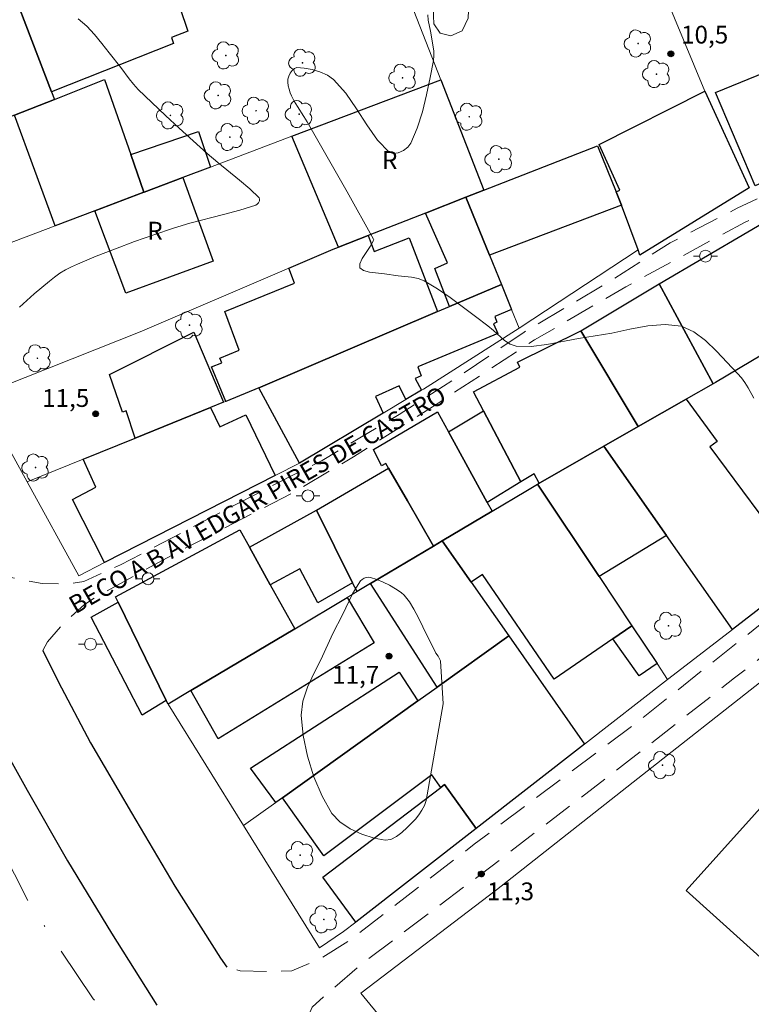
# Model space of a CAD drawing. Units: metres. Extents: x 284571 to 285086, y 1661596 to 1662161.
# Drawn here: x 284606 to 284668, y 1662023 to 1662106 of the extents above; entities that cross this region are included whole.
import ezdxf

# ---------------------------------------------------------------- set-up
doc = ezdxf.new("R2010")
doc.units = ezdxf.units.M
doc.header["$MEASUREMENT"] = 0
doc.linetypes.add('DASHDOT', pattern=[1, 0.5, -0.25, 0, -0.25])
doc.linetypes.add('HIDDEN', pattern=[0.375, 0.25, -0.125])
for name, color, linetype, lineweight in [('Acostamento_S_Mfio', 1, 'DASHDOT', 9), ('Edificacoes', 7, 'Continuous', 30), ('Muro_Grade', 8, 'Continuous', 20), ('Nao_Pavimentada_S_Mfio', 10, 'HIDDEN', 15), ('Pavimentacao_Asfaltica_Mfio', 10, 'Continuous', 30), ('Poste', 7, 'Continuous', 9), ('Topon_de_Vias', 7, 'Continuous', 9), ('Topon_Fundacao_Const_Ruinas', 7, 'Continuous', 9)]:
    doc.layers.add(name, color=color, linetype=linetype, lineweight=lineweight)
for name, color, linetype, lineweight, true_color in [('Arvores_Isoladas', 7, 'Continuous', 18, 0x00ff33), ('Curvas_Intermediarias', 7, 'Continuous', 9, 0x783c14), ('Pto_Cotado', 7, 'Continuous', 9, 0x783c14), ('Topon_Pto_Cotado', 7, 'Continuous', 9, 0x783c14), ('Vegetacao', 7, 'Orla8', 9, 0x00ff33)]:
    doc.layers.add(name, color=color, linetype=linetype, lineweight=lineweight, true_color=true_color)
doc.styles.add('Arial', font='arial.ttf', dxfattribs={"height": 1.5})
doc.styles.get("Standard").update_dxf_attribs({"font": 'arial.ttf'})
doc.linetypes.add('Orla8', pattern='A,6,-0.5,["V",Standard,S=1,R=0,X=-0.5,Y=-1],-0.5,6,-0.5,["V",Standard,S=1,R=0,X=-0.5,Y=-1],-0.5', length=14)

# ---------------------------------------------------------------- blocks, each defined once
blk = doc.blocks.new('Cotas')
at = {"layer": 'Pto_Cotado'}
blk.add_hatch(color=256, dxfattribs=at).paths.add_polyline_path([(0, 0.24, 1), (0, -0.24, 1)])
at = {"layer": 'Pto_Cotado', "lineweight": -3}
blk.add_lwpolyline([(0, -0.24, -1), (0, 0.24, -1)], format="xyb", close=True, dxfattribs=at)
blk = doc.blocks.new('Poste')
at = {"layer": 'Poste'}
for points in [[(-0.5, 0), (-1, 0)], [(0.5, 0), (1, 0)]]:
    blk.add_lwpolyline(points, dxfattribs=at)
blk.add_lwpolyline([(0, 0.5, 1), (0, -0.5, 1)], format="xyb", close=True, dxfattribs=at)
blk = doc.blocks.new('Arvore')
at = {"layer": 'Arvores_Isoladas'}
blk.add_lwpolyline([(-0.718, 0.493, 0.872324), (-0.722, -0.551, 0.862983), (0.284, -0.827, 0.900105), (0.89, 0.029, 0.863155), (0.262, 0.861, 0.882486)], format="xyb", close=True, dxfattribs=at)
blk.add_circle((0, 0), 0.0286, dxfattribs=at)

msp = doc.modelspace()

# ---------------------------------------------------------------- linework, layer by layer
at = {"layer": 'Acostamento_S_Mfio', "ltscale": 10, "flags": 128}
msp.add_lwpolyline([(284587.203, 1662073.124), (284590.81, 1662064.254), (284595.334, 1662054.697), (284598.33, 1662048.8), (284602.279, 1662041.19), (284606.925, 1662032.005), (284612.336, 1662023.938), (284615.927, 1662019.578), (284621.429, 1662013.022), (284626.026, 1662006.662), (284631.448, 1661999.972), (284638.37, 1661991.943), (284644.482, 1661986.339), (284651.366, 1661980.75), (284666.31, 1661970.372), (284671.299, 1661967.699), (284681.188, 1661962.43), (284690.418, 1661957.593), (284699.184, 1661953.862), (284706.807, 1661950.29), (284715.259, 1661946.314), (284723.356, 1661942.688), (284731.872, 1661938.989)], dxfattribs=at)
at = {"layer": 'Curvas_Intermediarias', "flags": 128}
for points, elevation in [([(284611.06, 1662106.514), (284611.791, 1662105.897), (284612.45, 1662105.186), (284613.066, 1662104.419), (284613.667, 1662103.634), (284614.654, 1662102.41), (284615.366, 1662101.461), (284615.736, 1662100.999), (284616.134, 1662100.562), (284617.264, 1662099.45), (284618.417, 1662098.359), (284619.586, 1662097.283), (284621.946, 1662095.155), (284622.829, 1662094.4), (284624.656, 1662092.926), (284625.524, 1662092.183), (284626.312, 1662091.418), (284626.359, 1662091.304), (284626.339, 1662091.16), (284626.269, 1662091.012), (284626.167, 1662090.886), (284626.048, 1662090.81), (284624.697, 1662090.383), (284623.305, 1662090.01), (284620.481, 1662089.29), (284619.093, 1662088.873), (284617.455, 1662088.319), (284615.823, 1662087.739), (284614.201, 1662087.133), (284612.591, 1662086.499), (284610.997, 1662085.837), (284610.495, 1662085.607), (284610.004, 1662085.349), (284609.527, 1662085.064), (284609.07, 1662084.751), (284608.636, 1662084.411), (284607.369, 1662083.324), (284606.117, 1662082.207)], 12), ([(284640.535, 1662106.834), (284640.585, 1662106.382), (284640.774, 1662105.465), (284641.037, 1662103.798), (284641.062, 1662103.398), (284641.025, 1662103.003), (284640.749, 1662101.57), (284640.445, 1662100.114), (284640.088, 1662098.675), (284639.656, 1662097.296), (284639.125, 1662096.018), (284638.872, 1662095.691), (284638.487, 1662095.408), (284638.044, 1662095.214), (284637.617, 1662095.152), (284637.28, 1662095.269), (284636.305, 1662096.293), (284635.412, 1662097.561), (284634.539, 1662098.929), (284633.623, 1662100.256), (284632.603, 1662101.398), (284632.076, 1662101.772), (284631.45, 1662102.053), (284630.78, 1662102.246), (284630.116, 1662102.359), (284629.51, 1662102.398), (284629.302, 1662102.333), (284629.11, 1662102.163), (284628.946, 1662101.928), (284628.822, 1662101.668), (284628.751, 1662101.427), (284628.732, 1662101.156), (284628.766, 1662100.867), (284628.84, 1662100.572), (284628.941, 1662100.282), (284629.056, 1662100.009), (284629.283, 1662099.561), (284629.544, 1662099.127), (284630.102, 1662098.272), (284630.367, 1662097.838), (284633.735, 1662091.921), (284635.972, 1662087.94), (284635.986, 1662087.88), (284635.976, 1662087.822), (284635.694, 1662087.331), (284635.018, 1662086.31), (284634.812, 1662085.865), (284634.82, 1662085.521), (284635.112, 1662085.288), (284635.614, 1662085.155), (284636.892, 1662085.022), (284638.044, 1662084.855), (284639.176, 1662084.734), (284639.72, 1662084.62), (284640.227, 1662084.42), (284641.346, 1662083.763), (284642.429, 1662083.021), (284644.549, 1662081.426), (284645.614, 1662080.643), (284646.081, 1662080.256), (284646.994, 1662079.405), (284647.476, 1662079.083), (284648, 1662078.924), (284649.267, 1662078.909), (284650.574, 1662079.057), (284653.244, 1662079.559), (284656.064, 1662080.022), (284657.582, 1662080.353), (284659.088, 1662080.64), (284660.546, 1662080.763), (284661.917, 1662080.603), (284662.976, 1662080.144), (284663.961, 1662079.41), (284664.891, 1662078.509), (284666.661, 1662076.625), (284666.989, 1662076.256), (284667.279, 1662075.853), (284667.543, 1662075.426), (284668.038, 1662074.553)], 11), ([(284641.829, 1662048.786), (284640.397, 1662040.661), (284640.25, 1662040.238), (284640.043, 1662039.832), (284639.789, 1662039.447), (284639.501, 1662039.089), (284638.796, 1662038.372), (284638.361, 1662037.964), (284637.901, 1662037.608), (284637.429, 1662037.368), (284636.958, 1662037.31), (284636.01, 1662037.487), (284634.991, 1662037.807), (284633.996, 1662038.263), (284633.12, 1662038.851), (284632.46, 1662039.563), (284631.625, 1662041.013), (284630.928, 1662042.645), (284630.389, 1662044.38), (284630.031, 1662046.136), (284629.874, 1662047.834), (284630.002, 1662049.011), (284630.387, 1662050.184), (284630.924, 1662051.351), (284631.511, 1662052.513), (284632.53, 1662054.731), (284633.339, 1662056.292), (284634.207, 1662058.07), (284634.522, 1662058.635), (284634.872, 1662059.157), (284635, 1662059.28), (284635.165, 1662059.376), (284635.352, 1662059.438), (284635.541, 1662059.461), (284635.716, 1662059.439), (284636.248, 1662059.263), (284636.785, 1662059.042), (284637.316, 1662058.781), (284637.824, 1662058.487), (284638.298, 1662058.166), (284638.557, 1662057.938), (284638.786, 1662057.669), (284638.991, 1662057.373), (284639.356, 1662056.755), (284639.752, 1662056.029), (284640.125, 1662055.29), (284641.221, 1662053.058), (284641.409, 1662052.803), (284641.61, 1662052.43), (284641.829, 1662048.786)], 12)]:
    msp.add_lwpolyline(points, dxfattribs=dict(at, elevation=elevation))
at = {"layer": 'Edificacoes', "flags": 128}
for points in [[(284608.819, 1662100.364), (284605.506, 1662109.039), (284608.394, 1662110.148), (284609.062, 1662108.229), (284616.163, 1662110.948), (284616.236, 1662110.717), (284618.298, 1662111.484), (284620.308, 1662105.471), (284618.931, 1662104.921), (284619.116, 1662104.429), (284608.819, 1662100.364)], [(284608.819, 1662100.364), (284609.07, 1662099.708), (284605.685, 1662098.379), (284601.608, 1662096.779), (284598.029, 1662106.168), (284605.506, 1662109.039), (284608.819, 1662100.364)], [(284685.374, 1662100.31), (284668.151, 1662092.426), (284664.783, 1662100.297), (284682.222, 1662107.39), (284685.369, 1662100.322), (284685.374, 1662100.31)], [(284615.502, 1662095.07), (284616.612, 1662091.891), (284612.468, 1662090.324), (284609.114, 1662089.056), (284605.685, 1662098.379), (284609.07, 1662099.708), (284613.284, 1662101.403), (284615.502, 1662095.07)], [(284645.264, 1662092.062), (284643.76, 1662091.473), (284640.352, 1662090.139), (284635.506, 1662088.241), (284633.012, 1662087.265), (284629.091, 1662096.608), (284641.643, 1662101.354), (284645.264, 1662092.062)], [(284663.909, 1662100.41), (284667.624, 1662092.262), (284658.429, 1662086.603), (284658.263, 1662087.052), (284656.884, 1662090.795), (284656.429, 1662091.918), (284656.745, 1662092.062), (284654.986, 1662095.919), (284663.909, 1662100.41)], [(284619.884, 1662093.128), (284616.615, 1662091.892), (284616.612, 1662091.891), (284615.502, 1662095.07), (284621.203, 1662097.024), (284622.219, 1662094.011), (284619.884, 1662093.128)], [(284656.884, 1662090.795), (284645.741, 1662086.594), (284643.76, 1662091.473), (284645.264, 1662092.062), (284654.849, 1662095.819), (284656.429, 1662091.918), (284656.884, 1662090.795)], [(284612.468, 1662090.324), (284616.612, 1662091.891), (284616.615, 1662091.892), (284619.884, 1662093.128), (284622.46, 1662086.101), (284615.076, 1662083.399), (284612.468, 1662090.324)], [(284645.741, 1662086.594), (284646.741, 1662084.132), (284642.375, 1662082.27), (284641.134, 1662085.46), (284642.21, 1662085.948), (284640.352, 1662090.139), (284643.76, 1662091.473), (284645.741, 1662086.594)], [(284672.188, 1662089.164), (284676.106, 1662082.57), (284676.097, 1662082.564), (284671.178, 1662079.65), (284670.834, 1662079.446), (284670.747, 1662079.394), (284664.804, 1662075.873), (284664.587, 1662075.749), (284660.043, 1662084.175), (284671.251, 1662090.74), (284672.188, 1662089.164)], [(284641.357, 1662081.836), (284626.444, 1662075.477), (284626.289, 1662075.411), (284623.511, 1662074.279), (284622.296, 1662077.173), (284623.163, 1662077.523), (284623.006, 1662077.909), (284624.625, 1662078.579), (284623.418, 1662081.848), (284629.29, 1662084.226), (284628.838, 1662085.497), (284632.566, 1662087.09), (284633.012, 1662087.265), (284635.506, 1662088.241), (284636.009, 1662086.902), (284638.965, 1662088.068), (284641.357, 1662081.836)], [(284626.289, 1662075.411), (284626.444, 1662075.477), (284641.357, 1662081.836), (284642.375, 1662082.27), (284646.741, 1662084.132), (284647.604, 1662082.006), (284646.195, 1662081.419), (284646.374, 1662080.941), (284646.078, 1662080.808), (284646.446, 1662079.999), (284639.7, 1662077.177), (284639.97, 1662076.428), (284639.486, 1662076.215), (284640.011, 1662075.22), (284638.677, 1662074.422), (284638.122, 1662075.584), (284636.138, 1662074.688), (284636.781, 1662073.288), (284629.723, 1662069.071), (284626.289, 1662075.411)], [(284664.587, 1662075.749), (284662.318, 1662074.454), (284658.273, 1662072.145), (284653.432, 1662080.223), (284660.043, 1662084.175), (284664.587, 1662075.749)], [(284622.217, 1662073.754), (284615.87, 1662071.179), (284615.105, 1662073.467), (284614.804, 1662073.371), (284613.696, 1662076.552), (284620.807, 1662080.101), (284623.329, 1662074.206), (284622.217, 1662073.754)], [(284658.273, 1662072.145), (284655.377, 1662070.492), (284650.033, 1662067.442), (284649.924, 1662067.377), (284649.501, 1662068.164), (284648.392, 1662067.498), (284645.23, 1662073.489), (284644.393, 1662075.076), (284648.289, 1662077.17), (284648.094, 1662077.565), (284653.432, 1662080.223), (284658.273, 1662072.145)], [(284615.87, 1662071.179), (284622.217, 1662073.754), (284623.015, 1662072.144), (284625.192, 1662073.13), (284627.674, 1662068.027), (284613.28, 1662060.691), (284610.577, 1662066.018), (284612.565, 1662067.045), (284611.476, 1662069.396), (284615.87, 1662071.179)], [(284660.658, 1662062.984), (284655.377, 1662070.492), (284658.273, 1662072.145), (284662.318, 1662074.454), (284664.935, 1662070.905), (284664.322, 1662070.455), (284671.197, 1662061.183), (284670.584, 1662060.777), (284671.754, 1662059.335), (284666.226, 1662055.067), (284660.658, 1662062.984)], [(284642.286, 1662071.722), (284645.555, 1662065.752), (284645.958, 1662065.016), (284641.765, 1662062.521), (284641.011, 1662062.072), (284638.817, 1662065.893), (284637.228, 1662068.659), (284637.004, 1662069.05), (284636.638, 1662068.836), (284635.957, 1662070.211), (284641.362, 1662073.408), (284642.286, 1662071.722)], [(284648.392, 1662067.498), (284645.555, 1662065.752), (284642.286, 1662071.722), (284645.23, 1662073.489), (284648.392, 1662067.498)], [(284660.658, 1662062.984), (284654.977, 1662059.534), (284649.803, 1662067.304), (284649.924, 1662067.377), (284650.033, 1662067.442), (284655.377, 1662070.492), (284660.658, 1662062.984)], [(284641.011, 1662062.072), (284635.713, 1662058.919), (284634.579, 1662058.244), (284634.203, 1662059), (284631.167, 1662065.111), (284637.228, 1662068.659), (284638.817, 1662065.893), (284641.011, 1662062.072)], [(284654.977, 1662059.534), (284657.747, 1662055.374), (284656.144, 1662054.272), (284651.187, 1662050.863), (284645.153, 1662059.695), (284644.201, 1662059.038), (284641.765, 1662062.521), (284645.958, 1662065.016), (284648.809, 1662066.713), (284649.803, 1662067.304), (284654.977, 1662059.534)], [(284634.203, 1662059), (284631.277, 1662057.313), (284629.765, 1662060.178), (284627.258, 1662058.831), (284625.507, 1662061.99), (284631.167, 1662065.111), (284634.203, 1662059)], [(284625.507, 1662061.99), (284627.258, 1662058.831), (284629.319, 1662055.114), (284620.568, 1662049.906), (284618.647, 1662048.762), (284618.497, 1662049.067), (284614.425, 1662057.359), (284614.205, 1662057.808), (284624.701, 1662063.444), (284625.507, 1662061.99)], [(284644.201, 1662059.038), (284647.366, 1662054.513), (284641.326, 1662050.197), (284635.713, 1662058.919), (284641.011, 1662062.072), (284641.765, 1662062.521), (284644.201, 1662059.038)], [(284618.497, 1662049.067), (284616.461, 1662047.831), (284612.165, 1662056.103), (284614.425, 1662057.359), (284618.497, 1662049.067)], [(284620.568, 1662049.906), (284629.319, 1662055.114), (284633.748, 1662057.75), (284636.017, 1662053.933), (284622.863, 1662045.845), (284620.568, 1662049.906)], [(284656.144, 1662054.272), (284657.747, 1662055.374), (284659.87, 1662052.185), (284658.357, 1662051.139), (284656.144, 1662054.272)], [(284694.309, 1662044.567), (284674.267, 1662022.309), (284662.313, 1662033.071), (284682.356, 1662055.33), (284694.309, 1662044.567)], [(284628.286, 1662040.876), (284639.71, 1662049.041), (284641.326, 1662050.197), (284647.366, 1662054.513), (284653.747, 1662045.392), (284644.621, 1662038.293), (284641.951, 1662041.984), (284641.634, 1662041.743), (284640.872, 1662042.813), (284631.787, 1662035.988), (284628.286, 1662040.876)], [(284639.71, 1662049.041), (284628.286, 1662040.876), (284627.725, 1662040.476), (284625.602, 1662043.371), (284638.12, 1662051.475), (284639.71, 1662049.041)], [(284644.621, 1662038.293), (284634.463, 1662030.393), (284631.697, 1662034.199), (284641.634, 1662041.743), (284641.951, 1662041.984), (284644.621, 1662038.293)]]:
    msp.add_lwpolyline(points, close=True, dxfattribs=at)
at = {"layer": 'Muro_Grade', "flags": 128}
for points in [[(284641.643, 1662101.354), (284636.789, 1662113.813), (284636.712, 1662114.063), (284634.804, 1662120.288), (284623.067, 1662115.782), (284621.821, 1662115.303), (284608.394, 1662110.148), (284605.506, 1662109.039), (284598.029, 1662106.168), (284594.464, 1662104.799)], [(284663.909, 1662100.41), (284659.551, 1662110.911), (284664.409, 1662113.211)], [(284599.467, 1662085.408), (284609.114, 1662089.056), (284612.468, 1662090.324), (284616.612, 1662091.891), (284616.615, 1662091.892), (284619.884, 1662093.128), (284622.219, 1662094.011), (284629.091, 1662096.608), (284641.643, 1662101.354)], [(284645.264, 1662092.062), (284641.643, 1662101.354)], [(284643.76, 1662091.473), (284645.264, 1662092.062)], [(284602.749, 1662074.772), (284616.292, 1662080.135), (284628.838, 1662085.497), (284632.566, 1662087.09), (284633.012, 1662087.265), (284635.506, 1662088.241), (284640.352, 1662090.139), (284643.76, 1662091.473)], [(284643.76, 1662091.473), (284645.741, 1662086.594), (284646.741, 1662084.132)], [(284648.236, 1662080.452), (284658.263, 1662087.052)], [(284646.741, 1662084.132), (284642.375, 1662082.27), (284641.357, 1662081.836), (284626.444, 1662075.477), (284626.289, 1662075.411), (284623.511, 1662074.279), (284623.329, 1662074.206), (284622.217, 1662073.754), (284615.87, 1662071.179), (284611.476, 1662069.396), (284606.761, 1662067.483)], [(284646.741, 1662084.132), (284647.604, 1662082.006), (284648.236, 1662080.452)], [(284648.236, 1662080.452), (284640.168, 1662075.313), (284640.011, 1662075.22), (284638.677, 1662074.422), (284636.781, 1662073.288), (284629.723, 1662069.071), (284627.674, 1662068.027), (284613.28, 1662060.691), (284611.108, 1662059.584), (284606.761, 1662067.483)], [(284655.377, 1662070.492), (284658.273, 1662072.145), (284662.318, 1662074.454), (284664.587, 1662075.749), (284664.804, 1662075.873), (284670.747, 1662079.394), (284670.834, 1662079.446)], [(284606.761, 1662067.483), (284602.749, 1662074.772)], [(284649.803, 1662067.304), (284649.924, 1662067.377), (284650.033, 1662067.442), (284655.377, 1662070.492)], [(284666.226, 1662055.067), (284660.658, 1662062.984), (284655.377, 1662070.492)], [(284634.901, 1662024.42), (284646.338, 1662033.123), (284658.258, 1662042.51), (284668.911, 1662050.867), (284681.17, 1662060.428), (284691.431, 1662068.333)], [(284641.765, 1662062.521), (284645.958, 1662065.016), (284648.809, 1662066.713), (284649.803, 1662067.304)], [(284649.803, 1662067.304), (284654.977, 1662059.534), (284657.747, 1662055.374), (284659.87, 1662052.185), (284660.761, 1662050.847)], [(284680.278, 1662065.862), (284674.082, 1662061.133), (284671.754, 1662059.335), (284666.226, 1662055.067)], [(284618.647, 1662048.762), (284620.568, 1662049.906), (284629.319, 1662055.114), (284633.748, 1662057.75), (284634.579, 1662058.244), (284635.713, 1662058.919), (284641.011, 1662062.072), (284641.765, 1662062.521)], [(284641.765, 1662062.521), (284644.201, 1662059.038), (284647.366, 1662054.513)], [(284666.226, 1662055.067), (284660.869, 1662050.931), (284660.761, 1662050.847)], [(284647.366, 1662054.513), (284641.326, 1662050.197), (284639.71, 1662049.041), (284628.286, 1662040.876), (284627.725, 1662040.476), (284625.01, 1662038.535)], [(284647.366, 1662054.513), (284653.747, 1662045.392)], [(284660.761, 1662050.847), (284653.747, 1662045.392)], [(284618.647, 1662048.762), (284625.01, 1662038.535)], [(284653.747, 1662045.392), (284644.621, 1662038.293), (284634.463, 1662030.393), (284633.442, 1662029.599), (284631.422, 1662028.23)], [(284625.01, 1662038.535), (284631.422, 1662028.23)], [(284634.901, 1662024.42), (284640.122, 1662018.051), (284647.081, 1662009.607), (284659.448, 1661995.267), (284670.604, 1661986.744), (284679.322, 1661981.476), (284686.946, 1661978.035), (284706.52, 1661967.121), (284724.515, 1661957.672)]]:
    msp.add_lwpolyline(points, dxfattribs=at)
at = {"layer": 'Nao_Pavimentada_S_Mfio', "ltscale": 10, "flags": 128}
for points in [[(284608.085, 1662053.291), (284608.466, 1662054.011), (284609.866, 1662055.622), (284611.6, 1662057.151), (284612.769, 1662057.922), (284618.921, 1662061.289), (284629.122, 1662066.552), (284634.266, 1662069.593), (284641.238, 1662074.026), (284649.532, 1662079.447), (284657.233, 1662083.934), (284667.302, 1662089.385), (284675.685, 1662093.248), (284682.241, 1662096.252), (284688.804, 1662099.064), (284690.934, 1662099.665), (284692.751, 1662099.754), (284694.967, 1662100.078), (284697.423, 1662100.93), (284701.761, 1662102.924), (284703.202, 1662103.417), (284707.757, 1662104.474), (284712.954, 1662105.983), (284720.193, 1662108.865), (284728.129, 1662113.086), (284735.46, 1662117.615), (284734.809, 1662118.799), (284725.888, 1662113.502), (284722.244, 1662111.78), (284716.08, 1662108.958), (284711.689, 1662107.298), (284707.385, 1662105.913), (284702.578, 1662104.022), (284697.963, 1662102.234), (284695.69, 1662101.646), (284694.186, 1662101.46), (284692.413, 1662101.078), (284688.993, 1662100.265), (284681.607, 1662097.306), (284674.01, 1662094.013), (284666.633, 1662090.55), (284660.986, 1662087.634), (284655.609, 1662084.224), (284648.669, 1662080.111), (284643.418, 1662076.546), (284638.114, 1662073.157), (284631.624, 1662069.308), (284622.998, 1662064.893), (284614.647, 1662060.515), (284611.545, 1662059.102), (284610.172, 1662058.867), (284608.041, 1662058.93), (284606.232, 1662059.249), (284604.993, 1662059.534)], [(284629.542, 1662018.484), (284629.574, 1662019.251), (284629.992, 1662021.374), (284630.793, 1662023.233), (284632.508, 1662024.769), (284635.038, 1662026.946), (284645.048, 1662034.456), (284657.476, 1662043.995), (284666.41, 1662050.974), (284677.245, 1662059.373), (284683.733, 1662064.138), (284692.04, 1662070.891), (284703.094, 1662078.652), (284712.023, 1662085.514), (284710.856, 1662087.296), (284700.75, 1662080.003), (284692.349, 1662073.974), (284682.135, 1662066.268), (284671.145, 1662057.531), (284658.351, 1662047.372), (284644.447, 1662036.963), (284633.829, 1662028.772), (284631.514, 1662027.341), (284629.083, 1662026.299), (284626.97, 1662026.233), (284624.733, 1662026.293), (284623.604, 1662026.596)]]:
    msp.add_lwpolyline(points, dxfattribs=at)
at = {"layer": 'Pavimentacao_Asfaltica_Mfio', "flags": 128}
for points in [[(284587.191, 1662081.532), (284590.204, 1662073.962), (284596.29, 1662061.525), (284603.112, 1662048.035), (284606.77, 1662041.529), (284610.174, 1662035.564), (284613.873, 1662029.47), (284617.706, 1662023.395)], [(284608.085, 1662053.291), (284609.39, 1662050.663), (284612.116, 1662045.504), (284615.557, 1662039.614), (284619.219, 1662033.445), (284623.052, 1662027.37), (284623.604, 1662026.596)]]:
    msp.add_lwpolyline(points, dxfattribs=at)
at = {"layer": 'Vegetacao', "flags": 128}
msp.add_lwpolyline([(284842.407, 1662156.225), (284842.478, 1662155.959), (284842.499, 1662154.881), (284842.5, 1662154.051), (284842.644, 1662153.017), (284842.897, 1662152.204), (284843.124, 1662150.874), (284843.37, 1662150.362), (284843.791, 1662149.79), (284844.199, 1662149.473), (284844.797, 1662149.27), (284845.353, 1662149.621), (284845.706, 1662150.243), (284846.075, 1662150.406), (284846.911, 1662150.79), (284847.744, 1662150.924), (284848.59, 1662150.712), (284849.533, 1662150.028), (284850.389, 1662149.002), (284851.356, 1662148.165), (284852.234, 1662147.74), (284853.094, 1662147.537), (284853.802, 1662147.051), (284854.209, 1662146.631), (284854.736, 1662145.979), (284855.097, 1662145.11), (284855.019, 1662144.328), (284854.302, 1662143.551), (284852.902, 1662142.829), (284851.126, 1662142.246), (284849.17, 1662141.816), (284847.316, 1662141.459), (284845.744, 1662140.996), (284845.102, 1662140.021), (284845.366, 1662139.063), (284846.277, 1662138.782), (284847.71, 1662139.022), (284849.028, 1662139.457), (284850.401, 1662139.805), (284851.955, 1662139.713), (284853.235, 1662140.212), (284854.322, 1662140.994), (284855.542, 1662141.739), (284856.758, 1662141.744), (284857.669, 1662141.42), (284858.618, 1662140.681), (284860.067, 1662139.847), (284861.237, 1662139.727), (284862.408, 1662139.601), (284863.772, 1662138.777), (284865.327, 1662137.083), (284866.272, 1662135.125), (284866.409, 1662133.073), (284866.116, 1662131.283), (284866.578, 1662129.215), (284866.862, 1662127.677), (284866.6, 1662125.908), (284866.107, 1662124.622), (284864.832, 1662124.018), (284863.399, 1662123.95), (284861.751, 1662124.075), (284860.003, 1662124.421), (284858.118, 1662124.363), (284856.45, 1662123.486), (284855.752, 1662121.974), (284855.264, 1662120.431), (284854.567, 1662118.809), (284853.423, 1662117.916), (284851.775, 1662117.359), (284850.462, 1662117.553), (284849.407, 1662118.288), (284848.808, 1662119.363), (284848.519, 1662120.696), (284848.398, 1662121.883), (284848.487, 1662123.211), (284848.823, 1662124.334), (284849.762, 1662125.305), (284850.654, 1662125.988), (284851.599, 1662126.975), (284851.761, 1662128.082), (284851.43, 1662129.011), (284850.538, 1662130.171), (284848.9, 1662131.436), (284846.989, 1662132.469), (284842.616, 1662134.452), (284841.624, 1662135.097), (284840.595, 1662135.721), (284839.713, 1662136.561), (284838.857, 1662137.605), (284837.917, 1662138.77), (284837.056, 1662140.04), (284836.767, 1662141.442), (284836.772, 1662143.058), (284836.262, 1662144.601), (284835.406, 1662145.509), (284834.273, 1662145.782), (284833.018, 1662145.33), (284831.328, 1662144.663), (284829.638, 1662144.883), (284827.811, 1662146.257), (284826.273, 1662147.228), (284824.352, 1662147.548), (284822.441, 1662147.132), (284821.418, 1662146.366), (284820.762, 1662145.652), (284819.943, 1662144.092), (284819.661, 1662143.459), (284819.438, 1662142.298), (284819.432, 1662141.194), (284819.53, 1662140.332), (284819.668, 1662139.82), (284820.606, 1662138.36), (284821.503, 1662137.418), (284822.664, 1662136.55), (284823.9, 1662135.665), (284825.165, 1662134.895), (284826.499, 1662133.821), (284827.46, 1662132.763), (284828.518, 1662131.528), (284829.397, 1662130.809), (284833.134, 1662129.051), (284834.44, 1662128.62), (284835.883, 1662128.144), (284837.13, 1662127.23), (284837.889, 1662126.121), (284838.672, 1662124.747), (284839.839, 1662123.937), (284840.966, 1662123.569), (284842.277, 1662122.92), (284843.202, 1662121.77), (284843.611, 1662120.075), (284843.37, 1662118.666), (284842.968, 1662117.35), (284842.899, 1662115.769), (284843.36, 1662114.504), (284844.13, 1662113.475), (284844.614, 1662112.084), (284844.499, 1662110.452), (284843.746, 1662108.957), (284842.39, 1662107.514), (284841.235, 1662106.536), (284839.913, 1662106.116), (284837.935, 1662106.449), (284836.331, 1662107.776), (284835.043, 1662108.983), (284833.744, 1662109.443), (284832.439, 1662108.609), (284832.071, 1662107.298), (284832.721, 1662105.798), (284834.17, 1662104.528), (284835.246, 1662103.735), (284836.499, 1662102.459), (284837.345, 1662101.183), (284837.707, 1662099.252), (284837.403, 1662097.63), (284836.397, 1662096.015), (284835.162, 1662094.629), (284834.179, 1662093.444), (284833.806, 1662092.099), (284833.755, 1662090.507), (284833.399, 1662087.954), (284833.095, 1662086.534), (284832.911, 1662084.953), (284832.929, 1662083.183), (284832.774, 1662081.13), (284832.252, 1662079.13), (284831.482, 1662077.347), (284830.672, 1662075.922), (284830.08, 1662074.846), (284829.77, 1662073.668), (284829.569, 1662072.576), (284829.546, 1662071.259), (284829.593, 1662069.931), (284830.007, 1662068.178), (284830.513, 1662066.862), (284830.997, 1662064.562), (284831.744, 1662063.378), (284832.688, 1662061.964), (284833.637, 1662060.401), (284834.39, 1662058.613), (284834.672, 1662057.171), (284834.73, 1662055.757), (284834.644, 1662054.549), (284834.271, 1662053.532), (284833.622, 1662052.525), (284833.081, 1662052.008), (284831.819, 1662050.781), (284830.932, 1662049.68), (284829.979, 1662048.787), (284828.893, 1662047.835), (284827.649, 1662046.674), (284826.526, 1662045.48), (284825.223, 1662044.199), (284823.877, 1662042.987), (284822.588, 1662041.725), (284821.427, 1662040.652), (284818.834, 1662039.416), (284817.396, 1662039.088), (284815.736, 1662038.763), (284814.252, 1662038.278), (284813.054, 1662037.117), (284812.246, 1662035.9), (284812.107, 1662034.573), (284812.464, 1662033.621), (284812.958, 1662032.932), (284813.255, 1662031.943), (284813.125, 1662031.036), (284812.474, 1662030.486), (284812.058, 1662030.019), (284811.651, 1662028.548), (284812.007, 1662027.725), (284812.498, 1662027.244), (284813.487, 1662027.009), (284814.634, 1662027.083), (284816.141, 1662027.509), (284817.223, 1662027.976), (284818.712, 1662028.754), (284820.182, 1662029.022), (284821.666, 1662028.93), (284823.119, 1662027.89), (284823.998, 1662026.281), (284824.104, 1662024.668), (284823.522, 1662023.202), (284822.168, 1662021.518), (284820.615, 1662020.491), (284819.117, 1662019.737), (284817.707, 1662018.442), (284817.346, 1662017.073), (284817.758, 1662016.005), (284818.822, 1662015.363), (284819.797, 1662015.543), (284820.667, 1662016.441), (284821.291, 1662017.153), (284822.044, 1662017.62), (284822.779, 1662017.768), (284823.362, 1662017.496), (284823.607, 1662017.006), (284823.436, 1662016.469), (284823.061, 1662016.284), (284822.788, 1662015.849), (284822.608, 1662015.212), (284822.676, 1662014.706), (284822.938, 1662014.369), (284823.306, 1662014.144), (284823.771, 1662013.919), (284824.108, 1662013.33), (284824.266, 1662012.671), (284824.259, 1662011.925), (284824.161, 1662011.287), (284824.184, 1662010.695), (284824.259, 1662010.118), (284824.319, 1662009.54), (284824.222, 1662008.88), (284823.873, 1662008.505), (284823.274, 1662008.044), (284822.644, 1662007.399), (284822.625, 1662006.743), (284823.788, 1662003.784), (284824.045, 1662002.613), (284824.3, 1662001.41), (284824.434, 1662000.011), (284824.26, 1661999.123), (284823.702, 1661998.558), (284823.007, 1661998.307), (284822.274, 1661998.282), (284821.426, 1661998.303), (284820.582, 1661998.231), (284819.716, 1661997.875), (284818.839, 1661997.262), (284818.176, 1661996.516), (284817.535, 1661995.917), (284816.846, 1661995.718), (284816.129, 1661995.961), (284815.679, 1661996.794), (284815.429, 1661997.722), (284815.135, 1661998.305), (284814.714, 1661998.831), (284814.12, 1661999.2), (284813.294, 1661999.392), (284812.315, 1661999.435), (284811.326, 1661999.351), (284810.17, 1661999.17), (284809.079, 1661998.633), (284808.318, 1661998.057), (284806.452, 1661996.81), (284805.568, 1661996.045), (284805.035, 1661995.367), (284804.445, 1661994.218), (284803.785, 1661993.402), (284802.977, 1661992.757), (284802.325, 1661991.691), (284802.065, 1661990.397), (284802.275, 1661989.654), (284803.113, 1661989.046), (284803.881, 1661988.317), (284804.222, 1661987.325), (284804.03, 1661986.255), (284803.458, 1661985.353), (284802.773, 1661984.646), (284801.896, 1661983.91), (284801.117, 1661983.326), (284800.443, 1661982.935), (284799.679, 1661982.405), (284798.979, 1661981.977), (284798.019, 1661981.524), (284797.142, 1661981.306), (284796.334, 1661981.306), (284795.508, 1661981.386), (284794.703, 1661981.791), (284794.159, 1661982.538), (284793.612, 1661983.328), (284792.829, 1661983.784), (284791.89, 1661983.82), (284791.02, 1661983.505), (284790.361, 1661982.983), (284789.897, 1661982.131), (284789.662, 1661981.558), (284789.488, 1661980.895), (284789.213, 1661980.13), (284788.749, 1661979.662), (284788.101, 1661979.035), (284787.612, 1661978.459), (284787.014, 1661977.759), (284786.51, 1661977.143), (284786.068, 1661976.483), (284785.916, 1661975.719), (284785.84, 1661974.856), (284785.565, 1661973.856), (284785.131, 1661973.065), (284784.812, 1661972.308), (284784.721, 1661971.576), (284784.765, 1661970.909), (284784.965, 1661969.999), (284784.842, 1661969.166), (284784.57, 1661968.474), (284784.433, 1661967.731), (284784.534, 1661966.933), (284784.723, 1661966.031), (284784.73, 1661965.176), (284784.546, 1661964.23), (284784.155, 1661963.584), (284783.495, 1661963.062), (284782.644, 1661962.566), (284781.408, 1661962.127), (284780.234, 1661961.836), (284778.897, 1661961.506), (284778.041, 1661960.814), (284777.755, 1661960.024), (284777.864, 1661959.042), (284778.318, 1661958.386), (284779.546, 1661957.429), (284780.558, 1661956.629), (284781.91, 1661955.332), (284782.831, 1661954.665), (284783.951, 1661954.06), (284784.958, 1661954.035), (284785.658, 1661954.329), (284786.147, 1661954.438), (284786.767, 1661954.242), (284787.071, 1661953.434), (284786.963, 1661952.68), (284786.851, 1661951.973), (284786.905, 1661951.187), (284787.141, 1661950.589), (284787.525, 1661949.861), (284787.913, 1661949.183), (284787.997, 1661948.469), (284787.765, 1661946.512), (284787.592, 1661945.439), (284787.599, 1661944.392), (284787.759, 1661943.435), (284787.806, 1661942.526), (284787.629, 1661941.413), (284787.412, 1661940.992), (284787.097, 1661940.659), (284786.702, 1661940.311), (284786.086, 1661939.876), (284785.419, 1661939.455), (284784.596, 1661939.02), (284783.738, 1661938.737), (284782.89, 1661938.65), (284781.965, 1661938.639), (284780.541, 1661938.689), (284779.334, 1661938.645), (284777.588, 1661938.224), (284776.711, 1661937.873), (284775.888, 1661937.18), (284775.124, 1661936.386), (284774.218, 1661935.719), (284773.421, 1661935.563), (284772.406, 1661935.342), (284771.681, 1661934.979), (284770.84, 1661934.359), (284769.753, 1661934.036), (284768.887, 1661934.268), (284768.206, 1661934.859), (284767.857, 1661935.678), (284767.883, 1661936.721), (284768.114, 1661937.762), (284768.411, 1661938.9), (284768.741, 1661939.9), (284769.121, 1661940.679), (284770.494, 1661942.198), (284770.664, 1661943.177), (284770.414, 1661943.941), (284769.877, 1661944.42), (284768.917, 1661944.684), (284767.801, 1661944.568), (284766.264, 1661943.933), (284764.931, 1661943.364), (284763.601, 1661942.599), (284762.677, 1661942.152), (284761.666, 1661942.022), (284760.524, 1661942.188), (284759.371, 1661942.518), (284758.266, 1661943.014), (284756.932, 1661943.695), (284755.645, 1661944.818), (284754.964, 1661945.88), (284754.463, 1661947.036), (284753.299, 1661948.88), (284752.56, 1661949.565), (284751.701, 1661950.173), (284750.515, 1661950.256), (284749.646, 1661950.198), (284748.823, 1661950.408), (284748.174, 1661951.339), (284747.753, 1661952.51), (284747.235, 1661953.553), (284746.433, 1661954.543), (284745.147, 1661954.955), (284744.172, 1661954.69), (284743.244, 1661954.578), (284742.447, 1661954.556), (284741.59, 1661954.288), (284740.935, 1661953.926), (284740.32, 1661953.524), (284739.627, 1661952.874), (284739.395, 1661952.215), (284739.438, 1661951.483), (284739.435, 1661950.594), (284738.999, 1661949.709), (284738.286, 1661948.844), (284737.398, 1661948.378), (284736.518, 1661948.219), (284735.682, 1661948.222), (284734.992, 1661948.409), (284734.294, 1661948.955), (284733.782, 1661949.518), (284733.353, 1661950.207), (284733.008, 1661951.067), (284732.666, 1661951.84), (284732.416, 1661952.719), (284732.375, 1661953.449), (284732.361, 1661954.01), (284732.154, 1661954.251), (284731.708, 1661954.283), (284731.418, 1661954.231), (284731.058, 1661954.219), (284730.058, 1661954.923), (284729.644, 1661955.317), (284729.221, 1661955.952), (284729.167, 1661956.461), (284729.618, 1661956.846), (284730.451, 1661957.033), (284731.417, 1661957.1), (284732.288, 1661957.1), (284733.216, 1661957.132), (284733.794, 1661957.474), (284734.455, 1661958.032), (284735.032, 1661958.702), (284735.624, 1661959.389), (284736.216, 1661959.978), (284737.193, 1661960.309), (284738.329, 1661960.16), (284739.295, 1661959.692), (284740.264, 1661959.149), (284741.022, 1661959.16), (284741.551, 1661959.658), (284741.91, 1661960.396), (284742.117, 1661961.282), (284742.28, 1661962.342), (284742.361, 1661963.36), (284742.32, 1661964.122), (284742.099, 1661964.682), (284741.228, 1661965.547), (284740.466, 1661965.846), (284739.882, 1661966.009), (284739.129, 1661966.17), (284738.218, 1661966.253), (284737.137, 1661966.253), (284736.085, 1661966.207), (284735.022, 1661966.028), (284734.341, 1661965.795), (284733.651, 1661965.272), (284733.168, 1661964.855), (284732.527, 1661964.409), (284731.556, 1661963.9), (284730.668, 1661963.728), (284729.998, 1661964.012), (284729.656, 1661964.808), (284729.607, 1661965.561), (284729.69, 1661966.311), (284729.945, 1661966.86), (284730.397, 1661967.381), (284731.081, 1661967.778), (284731.851, 1661968.016), (284732.684, 1661968.028), (284733.506, 1661967.985), (284734.136, 1661967.888), (284734.714, 1661967.957), (284734.972, 1661968.115), (284735.056, 1661968.236), (284735.521, 1661968.699), (284736.061, 1661968.946), (284736.973, 1661969.153), (284737.685, 1661969.607), (284738.435, 1661970.122), (284739.234, 1661970.559), (284740.763, 1661971.313), (284741.737, 1661971.756), (284742.611, 1661972.015), (284743.767, 1661972.202), (284744.959, 1661972.225), (284746.049, 1661972.228), (284746.882, 1661972.229), (284748.041, 1661972.401), (284748.983, 1661972.741), (284749.82, 1661973.261), (284750.63, 1661973.713), (284751.883, 1661974.489), (284752.63, 1661974.886), (284753.582, 1661975.168), (284754.674, 1661975.321), (284755.51, 1661975.281), (284756.281, 1661975.157), (284757.131, 1661974.953), (284757.821, 1661974.948), (284758.683, 1661975.299), (284759.281, 1661975.865), (284759.537, 1661976.65), (284759.557, 1661977.544), (284759.476, 1661978.297), (284759.263, 1661978.946), (284758.978, 1661979.76), (284758.656, 1661980.656), (284758.466, 1661981.211), (284758.537, 1661983.194), (284758.704, 1661983.994), (284758.893, 1661984.75), (284759.112, 1661985.523), (284759.307, 1661986.149), (284759.672, 1661986.865), (284759.994, 1661987.564), (284760.22, 1661988.081), (284760.381, 1661988.665), (284760.571, 1661989.409), (284760.709, 1661990.108), (284760.884, 1661990.711), (284761.464, 1661992.321), (284761.78, 1661992.959), (284762.168, 1661993.713), (284762.527, 1661994.541), (284762.854, 1661995.466), (284763.432, 1661996.219), (284764.084, 1661996.633), (284764.963, 1661996.815), (284765.774, 1661996.798), (284766.662, 1661996.516), (284767.591, 1661996.215), (284768.559, 1661996.028), (284769.413, 1661996.06), (284770.485, 1661995.862), (284771.54, 1661995.118), (284772.118, 1661994.606), (284772.659, 1661994.23), (284773.202, 1661994.02), (284773.688, 1661993.819), (284774.096, 1661993.385), (284774.217, 1661992.9), (284774.007, 1661992.523), (284773.7, 1661992.244), (284773.525, 1661991.994), (284773.456, 1661991.546), (284773.545, 1661991.181), (284773.597, 1661990.81), (284773.387, 1661990.327), (284773.062, 1661990.011), (284772.695, 1661989.766), (284772.177, 1661989.39), (284771.743, 1661989.004), (284771.295, 1661988.458), (284770.95, 1661987.964), (284770.706, 1661987.624), (284770.126, 1661986.839), (284770.02, 1661986.293), (284770.071, 1661985.756), (284770.264, 1661985.399), (284770.669, 1661985.086), (284771.089, 1661984.902), (284771.526, 1661984.707), (284771.975, 1661984.293), (284772.205, 1661983.782), (284772.311, 1661982.928), (284772.257, 1661982.103), (284772.07, 1661981.425), (284771.809, 1661980.959), (284771.211, 1661980.513), (284770.527, 1661980.326), (284769.866, 1661980.211), (284769.222, 1661980.062), (284768.627, 1661979.843), (284768.124, 1661979.521), (284767.777, 1661978.782), (284767.883, 1661978.11), (284768.217, 1661977.437), (284768.539, 1661977.023), (284768.947, 1661976.494), (284769.468, 1661975.877), (284769.818, 1661975.328), (284769.893, 1661974.882), (284769.707, 1661974.44), (284769.307, 1661974.172), (284768.827, 1661973.928), (284768.5, 1661973.511), (284768.302, 1661972.801), (284768.328, 1661972.122), (284768.457, 1661971.622), (284768.822, 1661971.315), (284769.32, 1661971.143), (284769.869, 1661971.151), (284770.374, 1661971.278), (284770.877, 1661971.436), (284771.386, 1661971.488), (284771.78, 1661971.422), (284772.165, 1661971.23), (284772.933, 1661971.2), (284773.475, 1661971.457), (284773.842, 1661971.912), (284774.073, 1661972.494), (284774.254, 1661973.199), (284774.449, 1661973.793), (284774.745, 1661974.417), (284775.245, 1661974.918), (284776.216, 1661975.383), (284776.954, 1661975.513), (284777.393, 1661975.513), (284777.971, 1661974.984), (284778.309, 1661974.24), (284778.806, 1661973.593), (284779.343, 1661973.493), (284779.784, 1661973.853), (284780.025, 1661974.481), (284780.125, 1661975.257), (284780.128, 1661975.952), (284780.125, 1661976.736), (284780.047, 1661977.294), (284779.8, 1661977.804), (284779.328, 1661978.249), (284778.509, 1661978.672), (284777.668, 1661978.951), (284776.937, 1661979.269), (284776.475, 1661979.662), (284776.225, 1661980.484), (284776.423, 1661981.105), (284777.108, 1661981.492), (284777.911, 1661981.693), (284778.479, 1661982.015), (284778.755, 1661982.493), (284778.781, 1661982.977), (284778.723, 1661984.986), (284778.434, 1661985.848), (284777.96, 1661986.463), (284777.419, 1661987.213), (284777.06, 1661988.124), (284776.957, 1661988.957), (284777.109, 1661989.939), (284777.422, 1661991.007), (284777.818, 1661991.861), (284777.958, 1661992.735), (284777.982, 1661993.779), (284777.842, 1661994.929), (284777.388, 1661996.257), (284776.955, 1661997.086), (284776.666, 1661997.494), (284775.206, 1661998.549), (284774.475, 1661999.238), (284773.778, 1661999.819), (284772.846, 1662000.264), (284771.815, 1662000.52), (284770.747, 1662000.433), (284769.51, 1662000.152), (284768, 1662000.094), (284766.652, 1662000.366), (284765.555, 1662001.19), (284764.581, 1662002.633), (284763.818, 1662003.751), (284762.98, 1662004.847), (284762.572, 1662005.264), (284760.472, 1662006.307), (284759.54, 1662006.657), (284758.286, 1662006.987), (284757.144, 1662007.098), (284755.882, 1662006.994), (284754.835, 1662006.507), (284753.907, 1662005.884), (284753.111, 1662005.459), (284752.06, 1662005.43), (284751.189, 1662005.801), (284750.162, 1662006.642), (284749.378, 1662007.73), (284749.065, 1662009.186), (284748.903, 1662010.893), (284748.87, 1662012.329), (284748.552, 1662014.523), (284748.217, 1662015.327), (284747.549, 1662015.982), (284746.452, 1662016.613), (284745.483, 1662017.107), (284744.897, 1662018.093), (284744.921, 1662019.202), (284745.795, 1662020.514), (284747.176, 1662021.467), (284748.583, 1662021.62), (284749.473, 1662021.934), (284749.589, 1662022.688), (284749.044, 1662023.261), (284748.1, 1662023.364), (284747.159, 1662023.228), (284746.252, 1662022.716), (284745.18, 1662022.411), (284744.1, 1662022.324), (284743.048, 1662022.233), (284741.992, 1662021.775), (284741.036, 1662021.065), (284740.05, 1662020.1), (284739.077, 1662019.238), (284737.721, 1662018.664), (284736.191, 1662018.87), (284735.382, 1662019.633), (284735.295, 1662020.618), (284735.576, 1662021.468), (284735.951, 1662022.161), (284736.82, 1662023.765), (284737.134, 1662024.64), (284737.834, 1662025.593), (284738.626, 1662026.281), (284739.904, 1662026.773), (284741.22, 1662027.099), (284742.828, 1662027.318), (284743.772, 1662027.887), (284744.209, 1662028.766), (284743.933, 1662029.405), (284743.227, 1662029.866), (284742.448, 1662030.176), (284741.545, 1662030.41), (284740.386, 1662030.583), (284739.272, 1662030.41), (284738.25, 1662029.799), (284737.384, 1662028.854), (284736.551, 1662027.712), (284735.64, 1662026.479), (284734.944, 1662025.221), (284734.284, 1662023.975), (284733.344, 1662022.453), (284732.206, 1662021.269), (284731.196, 1662020.596), (284730.033, 1662019.693), (284729.114, 1662018.719), (284727.444, 1662017.296), (284725.943, 1662016.657), (284724.863, 1662016.735), (284723.749, 1662017.357), (284723.068, 1662018.062), (284722.631, 1662018.858), (284722.486, 1662019.526), (284722.494, 1662020.305), (284722.659, 1662020.973), (284722.993, 1662021.592), (284723.393, 1662022.306), (284723.846, 1662023.23), (284724.221, 1662024.195), (284724.477, 1662024.966), (284724.872, 1662025.799), (284725.318, 1662026.562), (284725.845, 1662027.338), (284726.154, 1662027.981), (284726.612, 1662028.979), (284727.07, 1662029.631), (284727.544, 1662030.27), (284727.828, 1662030.65), (284728.156, 1662031.501), (284728.692, 1662032.204), (284729.094, 1662032.796), (284729.506, 1662033.748), (284729.727, 1662034.928), (284729.713, 1662036.037), (284729.25, 1662037.461), (284728.459, 1662038.649), (284727.377, 1662039.384), (284726.235, 1662039.615), (284724.959, 1662039.606), (284723.877, 1662040.049), (284723.16, 1662040.414), (284722.364, 1662041.547), (284721.592, 1662042.656), (284720.57, 1662043.253), (284719.46, 1662043.576), (284718.142, 1662043.562), (284716.917, 1662043.307), (284715.784, 1662042.77), (284714.98, 1662042.169), (284714.277, 1662041.697), (284713.556, 1662041.646), (284712.705, 1662041.863), (284712.113, 1662042.473), (284711.313, 1662042.973), (284710.027, 1662043.18), (284708.982, 1662042.815), (284708.293, 1662042.158), (284707.471, 1662041.607), (284706.666, 1662041.427), (284705.552, 1662041.621), (284704.386, 1662042.009), (284703.734, 1662042.365), (284702.99, 1662043.266), (284702.49, 1662044.043), (284701.782, 1662044.967), (284700.991, 1662045.675), (284699.863, 1662045.956), (284698.337, 1662045.6), (284697.191, 1662044.952), (284696.114, 1662044.217), (284694.796, 1662043.851), (284693.51, 1662043.939), (284692.553, 1662044.715), (284692.044, 1662045.709), (284691.882, 1662046.541), (284691.923, 1662047.133), (284692.363, 1662047.776), (284693.329, 1662048.484), (284694.494, 1662049.039), (284695.909, 1662049.733), (284696.875, 1662050.69), (284697.355, 1662051.708), (284697.443, 1662053.007), (284697.429, 1662054.098), (284697.401, 1662054.755), (284697.294, 1662055.916), (284697.187, 1662056.605), (284697.233, 1662057.363), (284697.474, 1662058.056), (284697.816, 1662058.727), (284698.68, 1662059.097), (284699.624, 1662058.982), (284700.41, 1662058.746), (284701.265, 1662058.478), (284702.084, 1662058.46), (284702.925, 1662058.312), (284703.707, 1662057.48), (284704.248, 1662056.528), (284704.734, 1662055.317), (284705.201, 1662054.295), (284705.974, 1662053.403), (284706.718, 1662053.278), (284707.453, 1662053.616), (284707.883, 1662054.42), (284708.022, 1662055.146), (284708.109, 1662055.979), (284708.197, 1662056.746), (284708.266, 1662057.445), (284708.395, 1662057.944), (284708.761, 1662058.393), (284709.657, 1662058.966), (284710.499, 1662059.794), (284710.845, 1662060.862), (284710.817, 1662061.676), (284710.345, 1662062.439), (284709.689, 1662063.146), (284709.138, 1662063.997), (284708.722, 1662064.996), (284708.629, 1662066.188), (284708.749, 1662067.391), (284709.169, 1662068.39), (284710.024, 1662069.291), (284710.88, 1662069.708), (284711.832, 1662069.912), (284712.826, 1662069.898), (284713.876, 1662069.857), (284714.708, 1662069.769), (284715.739, 1662069.714), (284716.65, 1662069.834), (284717.385, 1662070.135), (284718.273, 1662070.427), (284719.115, 1662070.547), (284719.836, 1662070.589), (284720.955, 1662070.594), (284721.718, 1662071.01), (284722.226, 1662071.621), (284722.406, 1662072.245), (284722.563, 1662073.114), (284722.929, 1662073.743), (284723.617, 1662074.284), (284724.514, 1662074.465), (284725.638, 1662074.465), (284726.429, 1662074.669), (284726.969, 1662075.261), (284727.288, 1662076.093), (284727.478, 1662076.861), (284727.658, 1662077.624), (284728.157, 1662078.415), (284728.836, 1662079.118), (284729.761, 1662079.941), (284730.917, 1662080.876), (284731.767, 1662081.87), (284732.331, 1662083.165), (284732.405, 1662084.418), (284732.469, 1662085.925), (284732.667, 1662087.178), (284732.968, 1662088.094), (284733.097, 1662088.783), (284733.42, 1662089.532), (284734.063, 1662090.208), (284735.163, 1662090.638), (284736.721, 1662090.698), (284738.053, 1662091.069), (284739.066, 1662091.573), (284739.93, 1662092.332), (284740.771, 1662093.441), (284741.118, 1662094.528), (284741.122, 1662095.513), (284740.775, 1662096.928), (284740.067, 1662098.065), (284739.068, 1662098.985), (284738.402, 1662099.558), (284737.995, 1662099.914), (284736.492, 1662101.185), (284735.872, 1662102.022), (284735.65, 1662102.836), (284735.705, 1662104.057), (284736.065, 1662105.032), (284736.634, 1662105.731), (284737.559, 1662106.119), (284738.793, 1662106.009), (284740.148, 1662105.348), (284741.388, 1662104.705), (284742.354, 1662104.243), (284743.348, 1662103.758), (284744.222, 1662103.578), (284745.378, 1662103.736), (284746.261, 1662104.295), (284747.02, 1662104.892), (284747.523, 1662105.692), (284747.509, 1662106.594), (284747.273, 1662107.347), (284746.774, 1662108.374), (284746.625, 1662109.146), (284746.634, 1662110.283), (284746.713, 1662111.347), (284746.851, 1662112.563), (284747.137, 1662113.506), (284747.567, 1662114.635), (284747.84, 1662115.458), (284748.523, 1662117.53), (284749.055, 1662118.801), (284749.794, 1662119.874), (284750.451, 1662120.54), (284751.588, 1662121.23), (284752.54, 1662121.623), (284753.941, 1662121.563), (284755.116, 1662121.226), (284756.304, 1662121.088), (284757.086, 1662121.199), (284757.756, 1662121.805), (284758.283, 1662122.545), (284758.713, 1662123.396), (284759.198, 1662124.265), (284759.822, 1662125.199), (284760.492, 1662126.078), (284761.084, 1662126.878), (284761.731, 1662127.683), (284762.11, 1662128.233), (284762.369, 1662128.645), (284763.178, 1662129.334), (284763.474, 1662130.083), (284763.589, 1662131.184), (284763.584, 1662132.104), (284763.533, 1662133.093), (284763.445, 1662134.013), (284763.273, 1662134.767), (284762.973, 1662135.359), (284762.409, 1662135.738), (284761.516, 1662135.798), (284760.203, 1662135.742), (284759.019, 1662135.732), (284758.067, 1662136), (284757.646, 1662136.731), (284757.696, 1662137.637), (284758.232, 1662138.46), (284759.263, 1662139.246), (284760.581, 1662140.338), (284761.297, 1662141.647), (284761.297, 1662142.641), (284760.719, 1662143.265), (284759.72, 1662143.302), (284758.495, 1662142.793), (284757.607, 1662142.178), (284757.187, 1662141.248), (284756.835, 1662140.402), (284756.299, 1662139.555), (284755.462, 1662139.01), (284754.445, 1662138.367), (284753.354, 1662137.534), (284752.028, 1662136.581), (284750.599, 1662136.28), (284748.782, 1662136.196), (284747.431, 1662136.441), (284746.326, 1662136.871), (284745.216, 1662137.263), (284744.481, 1662137.337), (284742.636, 1662137.36), (284741.559, 1662136.883), (284740.477, 1662136.065), (284739.733, 1662135.195), (284739.215, 1662134.266), (284738.767, 1662133.461), (284737.981, 1662132.73), (284737.149, 1662132.332), (284736.432, 1662132.096), (284735.753, 1662131.532), (284735.392, 1662130.847), (284735.074, 1662130.325), (284734.611, 1662129.83), (284733.959, 1662129.617), (284733.025, 1662129.714), (284732.285, 1662129.912), (284731.624, 1662130.199), (284730.695, 1662130.647), (284729.742, 1662130.961), (284728.711, 1662130.933), (284727.675, 1662130.836), (284726.681, 1662130.794), (284725.696, 1662131.08), (284724.568, 1662131.649), (284723.615, 1662131.935), (284722.588, 1662131.991), (284721.562, 1662131.884), (284720.267, 1662131.773), (284719.037, 1662132.017), (284718.015, 1662132.896), (284717.599, 1662133.899), (284717.589, 1662135.092), (284717.57, 1662137.228), (284717.371, 1662138.19), (284717.126, 1662139.091), (284716.834, 1662139.914), (284716.348, 1662140.654), (284715.784, 1662141.153), (284714.956, 1662141.708), (284714.073, 1662142.165), (284713.176, 1662142.544), (284712.071, 1662143.395), (284711.048, 1662144.162), (284709.915, 1662144.957), (284708.662, 1662145.382), (284706.905, 1662145.599), (284705.305, 1662145.557), (284704.066, 1662145.445), (284702.993, 1662145.339), (284702.573, 1662145.26), (284701.273, 1662144.964), (284700.265, 1662144.58), (284699.211, 1662144.099), (284698.111, 1662143.423), (284696.96, 1662142.535), (284696.156, 1662141.777), (284695.282, 1662140.856), (284694.422, 1662140.139), (284693.451, 1662139.718), (284692.369, 1662139.519), (284691.278, 1662139.509), (284690.256, 1662139.643), (284689.257, 1662139.883), (284688.527, 1662139.929), (284687.75, 1662139.8), (284686.969, 1662139.356), (284686.229, 1662138.657), (284685.591, 1662137.922), (284685.055, 1662137.025), (284684.685, 1662135.993), (284684.593, 1662135.018), (284684.385, 1662134.047), (284683.461, 1662133.265), (284682.568, 1662133.084), (284681.514, 1662132.821), (284680.978, 1662132.127), (284680.891, 1662131.768), (284680.93, 1662130.531), (284681.167, 1662129.179), (284681.437, 1662127.87), (284681.541, 1662126.446), (284681.498, 1662125.456), (284681.13, 1662124.51), (284680.492, 1662123.729), (284679.975, 1662123.036), (284679.525, 1662122.327), (284679.349, 1662121.315), (284679.305, 1662120.358), (284679.234, 1662119.429), (284678.987, 1662118.516), (284678.833, 1662117.466), (284678.855, 1662116.108), (284678.674, 1662114.953), (284678.125, 1662113.908), (284677.185, 1662113.446), (284676.107, 1662113.391), (284674.996, 1662113.709), (284673.748, 1662113.951), (284672.477, 1662114.225), (284671.009, 1662114.555), (284669.755, 1662114.928), (284668.496, 1662115.489), (284667.105, 1662115.989), (284665.747, 1662116.208), (284664.652, 1662116.511), (284663.42, 1662117.242), (284662.474, 1662118.242), (284661.677, 1662119.342), (284660.615, 1662120.567), (284659.548, 1662121.502), (284658.118, 1662121.727), (284657.568, 1662121.672), (284656.172, 1662121.545), (284655.089, 1662121.501), (284654.066, 1662121.731), (284653.356, 1662122.215), (284652.674, 1662122.963), (284651.893, 1662123.463), (284651.156, 1662123.595), (284650.194, 1662123.479), (284649.435, 1662123.033), (284648.908, 1662122.241), (284648.71, 1662121.032), (284648.771, 1662120.113), (284649.475, 1662119.47), (284650.344, 1662119.388), (284651.411, 1662119.031), (284652.093, 1662118.041), (284652.197, 1662117.095), (284651.752, 1662116.166), (284651.252, 1662115.677), (284650.455, 1662115.143), (284649.493, 1662114.373), (284648.806, 1662114.131), (284648.069, 1662113.757), (284647.294, 1662113.355), (284646.568, 1662112.799), (284646.112, 1662111.815), (284645.562, 1662111.018), (284644.831, 1662110.313), (284644.199, 1662109.093), (284643.991, 1662107.877), (284643.941, 1662106.547), (284643.43, 1662105.507), (284642.49, 1662105.067), (284641.583, 1662105.298), (284641.049, 1662106.095), (284640.999, 1662107.437), (284640.834, 1662108.635), (284640.421, 1662110.076), (284640.02, 1662111.021), (284639.271, 1662113.358), (284639.21, 1662114.551), (284639.028, 1662115.932), (284638.742, 1662117.213), (284638.252, 1662118.23), (284637.427, 1662119.258), (284636.767, 1662119.522), (284636.185, 1662119.741), (284635.459, 1662120.005), (284634.688, 1662121.237), (284634.237, 1662122.303), (284633.781, 1662123.166), (284633.274, 1662124.403), (284633.071, 1662125.47), (284633.076, 1662126.784), (284632.971, 1662128.296), (284632.432, 1662129.281), (284631.546, 1662129.863), (284630.424, 1662130.286), (284629.446, 1662130.374), (284628.632, 1662130.319), (284627.532, 1662130.28), (284626.355, 1662130.263), (284625.168, 1662130.312), (284623.908, 1662130.526), (284622.902, 1662130.977), (284622.093, 1662131.84), (284621.527, 1662133.248), (284621.493, 1662134.375), (284621.521, 1662135.233), (284621.856, 1662136.492), (284622.603, 1662137.13), (284623.417, 1662137.603), (284627.346, 1662141.167), (284628.232, 1662142.297), (284629.672, 1662143.253), (284631.233, 1662143.89), (284632.434, 1662144.492), (284633.514, 1662145.174), (284634.554, 1662146.151), (284635.472, 1662148.034), (284635.65, 1662149.436), (284635.708, 1662150.958), (284635.812, 1662152.82), (284635.917, 1662154.142), (284636.022, 1662155.591), (284636.08, 1662155.94)], dxfattribs=at)

# ---------------------------------------------------------------- block references
at = {"layer": 'Arvores_Isoladas'}
for p in [(284658.265, 1662104.427), (284623.52, 1662103.419), (284629.982, 1662102.801), (284659.823, 1662101.849), (284638.421, 1662101.539), (284622.864, 1662100.059), (284618.839, 1662098.369), (284626.059, 1662098.764), (284629.694, 1662098.476), (284644.038, 1662098.261), (284623.846, 1662096.547), (284646.529, 1662094.682), (284620.447, 1662080.692), (284607.63, 1662077.906), (284607.479, 1662068.704), (284660.835, 1662055.371), (284660.326, 1662043.627), (284629.782, 1662036.047), (284631.776, 1662030.633)]:
    msp.add_blockref('Arvore', p, dxfattribs=at)
at = {"layer": 'Poste'}
for p in [(284663.954, 1662086.51), (284630.433, 1662066.32), (284616.958, 1662059.332), (284612.105, 1662053.819)]:
    msp.add_blockref('Poste', p, dxfattribs=at)
at = {"layer": 'Pto_Cotado'}
for p, rotation in [((284661.03, 1662103.557, 10.484), 0.08324137141818094), ((284612.538, 1662073.23, 11.52), 0.08324137141818094), ((284637.272, 1662052.811, 11.671), 0.01605288620525205), ((284645.048, 1662034.456, 11.337), 0.01605288620525205)]:
    msp.add_blockref('Cotas', p, dxfattribs=dict(at, rotation=rotation))

# ---------------------------------------------------------------- texts
at = {"layer": 'Topon_de_Vias', "style": 'Arial'}
msp.add_text('BECO A B AV EDGAR PIRES DE CASTRO', height=1.5, rotation=29.83112, dxfattribs=at).set_placement((284610.841, 1662056.328))
at = {"layer": 'Topon_Fundacao_Const_Ruinas', "style": 'Arial'}
for p in [(284636.682, 1662093.856), (284616.892, 1662087.905)]:
    msp.add_text('R', height=1.5, rotation=0.01605, dxfattribs=at).set_placement(p)
at = {"layer": 'Topon_Pto_Cotado', "style": 'Arial'}
for s, p in [('10,5', (284661.895, 1662104.421, 10.484)), ('11,5', (284608.025, 1662073.804, 11.52)), ('11,7', (284632.478, 1662050.484, 11.671)), ('11,3', (284645.526, 1662032.24, 11.337))]:
    msp.add_text(s, height=1.5, rotation=0.08324, dxfattribs=at).set_placement(p)

doc.saveas('drawing.dxf')
